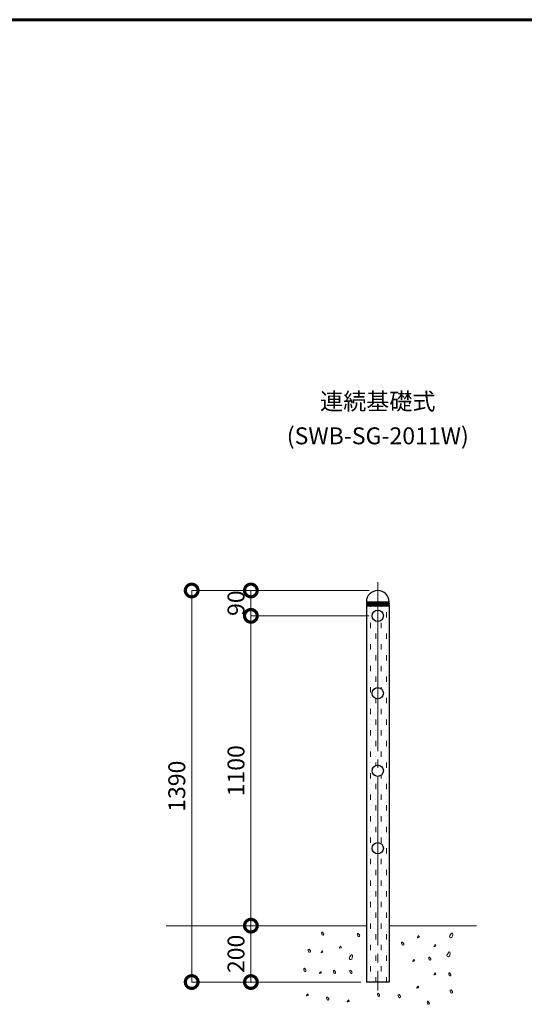
# Model space of a CAD drawing. Extents: x 0 to 420, y 0 to 297.
# Drawn here: x 169 to 229, y 170 to 287 of the extents above; entities that cross this region are included whole.
import ezdxf
from ezdxf.enums import TextEntityAlignment as Align

# ---------------------------------------------------------------- set-up
doc = ezdxf.new("R2010")
doc.units = 0
doc.linetypes.add('CENTER2', pattern=[23, 20, -1, 1, -1])
for name, color, linetype, lineweight in [('GL', 243, 'Continuous', 30), ('中心線', 3, 'CENTER2', 9), ('実線1', 7, 'Continuous', 25), ('実線2', 4, 'Continuous', 15), ('寸法線', 4, 'Continuous', 9)]:
    doc.layers.add(name, color=color, linetype=linetype, lineweight=lineweight)
doc.layers.add('テキスト', color=7, linetype='Continuous')
doc.styles.add('MSゴシック', font='txt')
doc.styles.add('高さ2MSゴシック', font='txt')
doc.styles.add('高さなしMSゴシック', font='txt')

# ---------------------------------------------------------------- blocks, each defined once
blk = doc.blocks.new('_DotSmall')
at = {"color": 0, "linetype": 'ByBlock', "const_width": 0.5}
blk.add_lwpolyline([(-0.0625, 0, 1), (0.0625, 0, 1)], format="xyb", close=True, dxfattribs=at)
blk = doc.blocks.new('A3規格図枠')
at = {"layer": '実線1', "lineweight": 60}
blk.add_line((15, 287), (410, 287), dxfattribs=at)
at = {"layer": '実線1', "style": 'MSゴシック'}
blk.add_attdef('製品名', text='', height=6, dxfattribs=at).set_placement((296.5, 16), align=Align.MIDDLE_CENTER)
at = {"layer": '実線1', "style": 'MSゴシック', "flags": 8}
for tag, p in [('作図者', (344.5, 19)), ('製作日', (363, 19))]:
    blk.add_attdef(tag, text='', height=2.5, dxfattribs=at).set_placement(p, align=Align.MIDDLE_CENTER)
blk.add_attdef('検図者', text='', height=2.5, dxfattribs=at).set_placement((344.5, 13), align=Align.MIDDLE)

msp = doc.modelspace()

# ---------------------------------------------------------------- linework, layer by layer
for p, q in [((210.46, 218.11), (210.46, 218.1)), ((210.46, 218.1), (213.16, 218.1)), ((210.46, 218), (210.46, 217.9)), ((210.46, 218), (213.16, 218)), ((210.46, 217.9), (213.16, 217.9)), ((210.58, 218), (210.58, 218.1)), ((210.58, 217.8), (210.58, 217.9)), ((213.05, 218), (213.05, 218.1)), ((213.05, 217.8), (213.05, 217.9)), ((213.16, 218.11), (213.16, 218.1)), ((213.16, 218), (213.16, 217.9)), ((210.46, 217.8), (213.16, 217.8)), ((210.46, 217.8), (210.46, 217.66)), ((210.46, 217.66), (213.16, 217.66)), ((213.16, 217.8), (213.16, 217.66))]:
    msp.add_line(p, q)
msp.add_arc((211.81, 218.11), 1.35, 0, 180)
at = {"layer": 'GL', "lineweight": 15}
for p, q in [((186.81, 179.8), (210.48, 179.8)), ((223.48, 179.8), (213.15, 179.8))]:
    msp.add_line(p, q, dxfattribs=at)
at = {"layer": '中心線'}
msp.add_line((211.81, 220.46), (211.81, 172.13), dxfattribs=at)
at = {"layer": '実線1'}
for p, q in [((210.48, 217.66), (210.48, 173.13)), ((213.15, 217.66), (213.15, 173.13)), ((213.15, 173.13), (210.48, 173.13))]:
    msp.add_line(p, q, dxfattribs=at)
for centre in [(211.81, 216.46), (211.81, 207.3), (211.81, 198.13), (211.81, 188.96)]:
    msp.add_circle(centre, 0.667, dxfattribs=at)
at = {"layer": '実線2', "linetype": 'Continuous'}
for p, q in [((210.94, 217.54), (210.94, 217.66)), ((210.94, 216.9), (210.94, 216.9)), ((211.57, 217.54), (211.57, 217.54)), ((212.21, 217.54), (212.21, 217.66)), ((212.84, 217.54), (212.84, 217.54)), ((212.84, 216.27), (212.84, 216.9)), ((210.94, 216.27), (210.94, 216.27)), ((210.94, 215), (210.94, 215.63)), ((211.57, 215.63), (211.57, 215.63)), ((212.21, 215), (212.21, 215.63)), ((212.84, 215.63), (212.84, 215.63)), ((211.57, 215), (211.57, 215)), ((212.84, 215), (212.84, 215)), ((210.94, 214.36), (210.94, 214.36)), ((210.94, 213.73), (210.94, 213.73)), ((211.57, 213.73), (211.57, 214.36)), ((212.21, 214.36), (212.21, 214.36)), ((212.21, 213.73), (212.21, 213.73)), ((212.84, 213.73), (212.84, 214.36)), ((210.94, 212.46), (210.94, 213.09)), ((211.57, 213.09), (211.57, 213.09)), ((211.57, 212.46), (211.57, 212.46)), ((212.21, 212.46), (212.21, 213.09)), ((212.84, 213.09), (212.84, 213.09)), ((212.84, 212.46), (212.84, 212.46)), ((210.94, 211.82), (210.94, 211.82)), ((210.94, 211.19), (210.94, 211.19)), ((211.57, 211.19), (211.57, 211.82)), ((212.21, 211.82), (212.21, 211.82)), ((212.21, 211.19), (212.21, 211.19)), ((212.84, 211.19), (212.84, 211.82)), ((210.94, 209.92), (210.94, 210.55)), ((211.57, 210.55), (211.57, 210.55)), ((211.57, 209.92), (211.57, 209.92)), ((212.21, 209.92), (212.21, 210.55)), ((212.84, 210.55), (212.84, 210.55)), ((212.84, 209.92), (212.84, 209.92)), ((210.94, 209.28), (210.94, 209.28)), ((210.94, 208.65), (210.94, 208.65)), ((211.57, 208.65), (211.57, 209.28)), ((212.21, 209.28), (212.21, 209.28)), ((212.21, 208.65), (212.21, 208.65)), ((212.84, 208.65), (212.84, 209.28)), ((210.94, 207.38), (210.94, 208.01)), ((211.57, 208.01), (211.57, 208.01)), ((212.21, 207.83), (212.21, 208.01)), ((212.84, 208.01), (212.84, 208.01)), ((212.84, 207.38), (212.84, 207.38)), ((210.94, 206.74), (210.94, 206.74)), ((211.57, 206.11), (211.57, 206.67)), ((212.21, 206.74), (212.21, 206.74)), ((212.84, 206.11), (212.84, 206.74)), ((210.94, 206.11), (210.94, 206.11)), ((210.94, 204.84), (210.94, 205.47)), ((211.57, 205.47), (211.57, 205.47)), ((212.21, 206.11), (212.21, 206.11)), ((212.21, 204.84), (212.21, 205.47)), ((212.84, 205.47), (212.84, 205.47)), ((210.94, 204.2), (210.94, 204.2)), ((211.57, 204.84), (211.57, 204.84)), ((211.57, 203.57), (211.57, 204.2)), ((212.21, 204.2), (212.21, 204.2)), ((212.84, 204.84), (212.84, 204.84)), ((212.84, 203.57), (212.84, 204.2)), ((210.94, 203.57), (210.94, 203.57)), ((210.94, 202.3), (210.94, 202.93)), ((211.57, 202.93), (211.57, 202.93)), ((212.21, 203.57), (212.21, 203.57)), ((212.21, 202.3), (212.21, 202.93)), ((212.84, 202.93), (212.84, 202.93)), ((210.94, 201.66), (210.94, 201.66)), ((211.57, 202.3), (211.57, 202.3)), ((211.57, 201.03), (211.57, 201.66)), ((212.21, 201.66), (212.21, 201.66)), ((212.84, 202.3), (212.84, 202.3)), ((212.84, 201.03), (212.84, 201.66)), ((210.94, 201.03), (210.94, 201.03)), ((210.94, 199.76), (210.94, 200.39)), ((211.57, 200.39), (211.57, 200.39)), ((212.21, 201.03), (212.21, 201.03)), ((212.21, 199.76), (212.21, 200.39)), ((212.84, 200.39), (212.84, 200.39)), ((211.57, 199.76), (211.57, 199.76)), ((212.84, 199.76), (212.84, 199.76)), ((210.94, 199.12), (210.94, 199.12)), ((210.94, 198.49), (210.94, 198.49)), ((211.57, 198.75), (211.57, 199.12)), ((212.21, 199.12), (212.21, 199.12)), ((212.84, 198.49), (212.84, 199.12)), ((210.94, 197.22), (210.94, 197.85)), ((211.57, 197.22), (211.57, 197.22)), ((212.21, 197.22), (212.21, 197.59)), ((212.84, 197.85), (212.84, 197.85)), ((212.84, 197.22), (212.84, 197.22)), ((210.94, 196.58), (210.94, 196.58)), ((210.94, 195.95), (210.94, 195.95)), ((211.57, 195.95), (211.57, 196.58)), ((212.21, 196.58), (212.21, 196.58)), ((212.21, 195.95), (212.21, 195.95)), ((212.84, 195.95), (212.84, 196.58)), ((210.94, 194.68), (210.94, 195.31)), ((211.57, 195.31), (211.57, 195.31)), ((211.57, 194.68), (211.57, 194.68)), ((212.21, 194.68), (212.21, 195.31)), ((212.84, 195.31), (212.84, 195.31)), ((212.84, 194.68), (212.84, 194.68)), ((210.94, 194.04), (210.94, 194.04)), ((210.94, 193.41), (210.94, 193.41)), ((211.57, 193.41), (211.57, 194.04)), ((212.21, 194.04), (212.21, 194.04)), ((212.21, 193.41), (212.21, 193.41)), ((212.84, 193.41), (212.84, 194.04)), ((210.94, 192.14), (210.94, 192.77)), ((211.57, 192.77), (211.57, 192.77)), ((212.21, 192.14), (212.21, 192.77)), ((212.84, 192.77), (212.84, 192.77)), ((210.94, 191.5), (210.94, 191.5)), ((211.57, 192.14), (211.57, 192.14)), ((211.57, 190.87), (211.57, 191.5)), ((212.21, 191.5), (212.21, 191.5)), ((212.84, 192.14), (212.84, 192.14)), ((212.84, 190.87), (212.84, 191.5)), ((210.94, 190.87), (210.94, 190.87)), ((210.94, 189.6), (210.94, 190.23)), ((211.57, 190.23), (211.57, 190.23)), ((212.21, 190.87), (212.21, 190.87)), ((212.21, 189.6), (212.21, 190.23)), ((212.84, 190.23), (212.84, 190.23)), ((210.94, 188.96), (210.94, 188.96)), ((211.57, 189.6), (211.57, 189.6)), ((212.84, 189.6), (212.84, 189.6)), ((212.84, 188.33), (212.84, 188.96)), ((210.94, 188.33), (210.94, 188.33)), ((210.94, 187.06), (210.94, 187.69)), ((211.57, 188.33), (211.57, 188.34)), ((211.57, 187.69), (211.57, 187.69)), ((212.21, 188.33), (212.21, 188.33)), ((212.21, 187.06), (212.21, 187.69)), ((212.84, 187.69), (212.84, 187.69)), ((210.94, 186.42), (210.94, 186.42)), ((211.57, 187.06), (211.57, 187.06)), ((211.57, 185.79), (211.57, 186.42)), ((212.21, 186.42), (212.21, 186.42)), ((212.84, 187.06), (212.84, 187.06)), ((212.84, 185.79), (212.84, 186.42)), ((210.94, 185.79), (210.94, 185.79)), ((212.21, 185.79), (212.21, 185.79)), ((210.94, 184.52), (210.94, 185.15)), ((211.57, 185.15), (211.57, 185.15)), ((211.57, 184.52), (211.57, 184.52)), ((212.21, 184.52), (212.21, 185.15)), ((212.84, 185.15), (212.84, 185.15)), ((212.84, 184.52), (212.84, 184.52)), ((210.94, 183.88), (210.94, 183.88)), ((210.94, 183.25), (210.94, 183.25)), ((211.57, 183.25), (211.57, 183.88)), ((212.21, 183.88), (212.21, 183.88)), ((212.21, 183.25), (212.21, 183.25)), ((212.84, 183.25), (212.84, 183.88)), ((210.94, 181.98), (210.94, 182.61)), ((211.57, 182.61), (211.57, 182.61)), ((211.57, 181.98), (211.57, 181.98)), ((212.21, 181.98), (212.21, 182.61)), ((212.84, 182.61), (212.84, 182.61)), ((212.84, 181.98), (212.84, 181.98)), ((210.94, 181.34), (210.94, 181.34)), ((210.94, 180.71), (210.94, 180.71)), ((211.57, 180.71), (211.57, 181.34)), ((212.21, 181.34), (212.21, 181.34)), ((212.21, 180.71), (212.21, 180.71)), ((212.84, 180.71), (212.84, 181.34)), ((210.94, 179.44), (210.94, 180.07)), ((211.57, 180.07), (211.57, 180.07)), ((211.57, 179.44), (211.57, 179.44)), ((212.21, 179.44), (212.21, 180.07)), ((212.84, 180.07), (212.84, 180.07)), ((212.84, 179.44), (212.84, 179.44)), ((210.94, 178.8), (210.94, 178.8)), ((211.57, 178.17), (211.57, 178.8)), ((212.21, 178.8), (212.21, 178.8)), ((212.84, 178.17), (212.84, 178.8)), ((210.94, 178.17), (210.94, 178.17)), ((210.94, 176.9), (210.94, 177.53)), ((211.57, 177.53), (211.57, 177.53)), ((212.21, 178.17), (212.21, 178.17)), ((212.21, 176.9), (212.21, 177.53)), ((212.84, 177.53), (212.84, 177.53)), ((210.94, 176.26), (210.94, 176.26)), ((211.57, 176.9), (211.57, 176.9)), ((211.57, 175.63), (211.57, 176.26)), ((212.21, 176.26), (212.21, 176.26)), ((212.84, 176.9), (212.84, 176.9)), ((212.84, 175.63), (212.84, 176.26)), ((210.94, 175.63), (210.94, 175.63)), ((210.94, 174.36), (210.94, 174.99)), ((211.57, 174.99), (211.57, 174.99)), ((212.21, 175.63), (212.21, 175.63)), ((212.21, 174.36), (212.21, 174.99)), ((212.84, 174.99), (212.84, 174.99)), ((210.94, 173.72), (210.94, 173.72)), ((211.57, 174.36), (211.57, 174.36)), ((211.57, 173.13), (211.57, 173.72)), ((212.21, 173.72), (212.21, 173.72)), ((212.84, 174.36), (212.84, 174.36)), ((212.84, 173.13), (212.84, 173.72))]:
    msp.add_line(p, q, dxfattribs=at)
at = {"layer": '実線2'}
for p, q in [((205.17, 178.97), (205.2, 179.02)), ((205.17, 178.9), (205.17, 178.97)), ((205.24, 178.7), (205.17, 178.9)), ((205.2, 179.02), (205.26, 179.04)), ((205.32, 178.67), (205.24, 178.7)), ((205.26, 179.04), (205.41, 178.85)), ((205.37, 178.67), (205.32, 178.67)), ((205.41, 178.71), (205.37, 178.67)), ((205.41, 178.85), (205.44, 178.78)), ((205.44, 178.78), (205.41, 178.71)), ((209.41, 178.82), (209.44, 178.87)), ((209.41, 178.75), (209.41, 178.82)), ((209.47, 178.55), (209.41, 178.75)), ((209.44, 178.87), (209.5, 178.89)), ((209.55, 178.52), (209.47, 178.55)), ((209.5, 178.89), (209.65, 178.7)), ((209.6, 178.53), (209.55, 178.52)), ((209.65, 178.57), (209.6, 178.53)), ((209.65, 178.7), (209.67, 178.63)), ((209.67, 178.63), (209.65, 178.57)), ((216.48, 178.41), (216.49, 178.43)), ((216.49, 178.39), (216.48, 178.41)), ((216.49, 178.43), (216.54, 178.51)), ((216.5, 178.38), (216.49, 178.39)), ((216.52, 178.37), (216.5, 178.38)), ((216.53, 178.38), (216.52, 178.37)), ((216.63, 178.42), (216.53, 178.38)), ((216.54, 178.51), (216.6, 178.58)), ((216.6, 178.58), (216.62, 178.59)), ((216.62, 178.59), (216.64, 178.59)), ((216.66, 178.42), (216.63, 178.42)), ((216.64, 178.59), (216.66, 178.58)), ((216.66, 178.58), (216.67, 178.57)), ((216.68, 178.44), (216.66, 178.42)), ((216.67, 178.57), (216.69, 178.5)), ((216.69, 178.46), (216.68, 178.44)), ((216.69, 178.5), (216.7, 178.48)), ((216.7, 178.48), (216.69, 178.46)), ((220.31, 178.64), (220.28, 178.54)), ((220.28, 178.54), (220.31, 178.44)), ((220.54, 178.93), (220.31, 178.64)), ((220.31, 178.44), (220.38, 178.38)), ((220.38, 178.38), (220.46, 178.37)), ((220.46, 178.37), (220.58, 178.42)), ((220.63, 178.9), (220.54, 178.93)), ((220.58, 178.42), (220.68, 178.72)), ((220.68, 178.82), (220.63, 178.9)), ((220.68, 178.72), (220.68, 178.82)), ((207.27, 177.18), (207.28, 177.2)), ((207.28, 177.15), (207.27, 177.18)), ((207.28, 177.2), (207.33, 177.28)), ((207.3, 177.15), (207.28, 177.15)), ((207.31, 177.14), (207.3, 177.15)), ((207.33, 177.15), (207.31, 177.14)), ((207.33, 177.28), (207.4, 177.35)), ((207.42, 177.19), (207.33, 177.15)), ((207.4, 177.35), (207.41, 177.36)), ((207.41, 177.36), (207.43, 177.36)), ((207.45, 177.19), (207.42, 177.19)), ((207.43, 177.36), (207.45, 177.35)), ((207.45, 177.35), (207.46, 177.34)), ((207.47, 177.21), (207.45, 177.19)), ((207.46, 177.34), (207.48, 177.27)), ((207.48, 177.23), (207.47, 177.21)), ((207.48, 177.27), (207.49, 177.25)), ((207.49, 177.25), (207.48, 177.23)), ((214.63, 177.79), (214.66, 177.84)), ((214.63, 177.72), (214.63, 177.79)), ((214.69, 177.52), (214.63, 177.72)), ((214.66, 177.84), (214.72, 177.86)), ((214.77, 177.48), (214.69, 177.52)), ((214.72, 177.86), (214.87, 177.66)), ((214.82, 177.49), (214.77, 177.48)), ((214.87, 177.53), (214.82, 177.49)), ((214.87, 177.66), (214.89, 177.6)), ((214.89, 177.6), (214.87, 177.53)), ((218.45, 177.38), (218.46, 177.39)), ((218.46, 177.35), (218.45, 177.38)), ((218.46, 177.39), (218.51, 177.47)), ((218.47, 177.34), (218.46, 177.35)), ((218.49, 177.34), (218.47, 177.34)), ((218.5, 177.34), (218.49, 177.34)), ((218.6, 177.39), (218.5, 177.34)), ((218.51, 177.47), (218.57, 177.54)), ((218.57, 177.54), (218.59, 177.55)), ((218.59, 177.55), (218.61, 177.56)), ((218.63, 177.39), (218.6, 177.39)), ((218.61, 177.56), (218.63, 177.54)), ((218.63, 177.54), (218.64, 177.53)), ((218.65, 177.41), (218.63, 177.39)), ((218.64, 177.53), (218.66, 177.46)), ((218.66, 177.42), (218.65, 177.41)), ((218.66, 177.46), (218.67, 177.44)), ((218.67, 177.44), (218.66, 177.42)), ((203.6, 176.95), (203.63, 177)), ((203.6, 176.88), (203.6, 176.95)), ((203.66, 176.68), (203.6, 176.88)), ((203.63, 177), (203.68, 177.02)), ((203.74, 176.65), (203.66, 176.68)), ((203.68, 177.02), (203.84, 176.83)), ((203.79, 176.66), (203.74, 176.65)), ((203.84, 176.69), (203.79, 176.66)), ((203.84, 176.83), (203.86, 176.76)), ((203.86, 176.76), (203.84, 176.69)), ((205.11, 176.65), (205.17, 176.73)), ((205.11, 176.64), (205.11, 176.65)), ((205.12, 176.61), (205.11, 176.64)), ((205.13, 176.61), (205.12, 176.61)), ((205.14, 176.6), (205.13, 176.61)), ((205.16, 176.61), (205.14, 176.6)), ((205.26, 176.65), (205.16, 176.61)), ((205.17, 176.73), (205.23, 176.8)), ((205.23, 176.8), (205.25, 176.82)), ((205.25, 176.82), (205.26, 176.82)), ((205.26, 176.82), (205.29, 176.8)), ((205.29, 176.65), (205.26, 176.65)), ((205.29, 176.8), (205.29, 176.8)), ((205.29, 176.8), (205.32, 176.72)), ((205.31, 176.67), (205.29, 176.65)), ((205.32, 176.69), (205.31, 176.67)), ((205.32, 176.72), (205.32, 176.7)), ((205.32, 176.7), (205.32, 176.69)), ((208.47, 176.07), (208.44, 175.97)), ((208.44, 175.97), (208.47, 175.87)), ((208.7, 176.36), (208.47, 176.07)), ((208.79, 176.33), (208.7, 176.36)), ((208.74, 175.85), (208.84, 176.15)), ((208.84, 176.25), (208.79, 176.33)), ((208.84, 176.15), (208.84, 176.25)), ((217.83, 176.02), (217.86, 176.06)), ((217.83, 175.95), (217.83, 176.02)), ((217.89, 175.75), (217.83, 175.95)), ((217.86, 176.06), (217.92, 176.09)), ((217.92, 176.09), (218.07, 175.89)), ((220.02, 176.4), (219.98, 176.3)), ((219.98, 176.3), (220.02, 176.2)), ((220.25, 176.69), (220.02, 176.4)), ((220.02, 176.2), (220.09, 176.14)), ((220.09, 176.14), (220.16, 176.13)), ((220.16, 176.13), (220.28, 176.18)), ((220.33, 176.66), (220.25, 176.69)), ((220.28, 176.18), (220.38, 176.48)), ((220.38, 176.58), (220.33, 176.66)), ((220.38, 176.48), (220.38, 176.58)), ((203.09, 174.73), (203.14, 174.76)), ((203.14, 174.76), (203.3, 174.56)), ((208.47, 175.87), (208.54, 175.81)), ((208.54, 175.81), (208.62, 175.8)), ((208.62, 175.8), (208.74, 175.85)), ((215.94, 175.62), (216, 175.7)), ((215.94, 175.61), (215.94, 175.62)), ((215.95, 175.58), (215.94, 175.61)), ((215.96, 175.57), (215.95, 175.58)), ((215.98, 175.57), (215.96, 175.57)), ((215.99, 175.57), (215.98, 175.57)), ((216.09, 175.61), (215.99, 175.57)), ((216, 175.7), (216.06, 175.77)), ((216.06, 175.77), (216.08, 175.78)), ((216.08, 175.78), (216.1, 175.78)), ((216.12, 175.62), (216.09, 175.61)), ((216.1, 175.78), (216.12, 175.77)), ((216.12, 175.77), (216.13, 175.76)), ((216.14, 175.63), (216.12, 175.62)), ((216.13, 175.76), (216.15, 175.69)), ((216.15, 175.65), (216.14, 175.63)), ((216.15, 175.69), (216.15, 175.67)), ((216.15, 175.67), (216.15, 175.65)), ((217.97, 175.71), (217.89, 175.75)), ((218.02, 175.72), (217.97, 175.71)), ((218.07, 175.76), (218.02, 175.72)), ((218.07, 175.89), (218.09, 175.82)), ((218.09, 175.82), (218.07, 175.76)), ((203.05, 174.69), (203.09, 174.73)), ((203.05, 174.62), (203.05, 174.69)), ((203.12, 174.42), (203.05, 174.62)), ((203.2, 174.38), (203.12, 174.42)), ((203.25, 174.39), (203.2, 174.38)), ((203.3, 174.43), (203.25, 174.39)), ((203.3, 174.56), (203.32, 174.5)), ((203.32, 174.5), (203.3, 174.43)), ((204.91, 174.19), (204.97, 174.27)), ((204.91, 174.18), (204.91, 174.19)), ((204.92, 174.15), (204.91, 174.18)), ((204.93, 174.14), (204.92, 174.15)), ((204.95, 174.14), (204.93, 174.14)), ((204.96, 174.14), (204.95, 174.14)), ((205.06, 174.19), (204.96, 174.14)), ((204.97, 174.27), (205.03, 174.34)), ((205.03, 174.34), (205.05, 174.35)), ((205.05, 174.35), (205.07, 174.35)), ((205.09, 174.19), (205.06, 174.19)), ((205.07, 174.35), (205.09, 174.34)), ((205.09, 174.34), (205.1, 174.33)), ((205.11, 174.21), (205.09, 174.19)), ((205.1, 174.33), (205.12, 174.26)), ((205.12, 174.22), (205.11, 174.21)), ((205.12, 174.26), (205.12, 174.24)), ((205.12, 174.24), (205.12, 174.22)), ((206.56, 174.46), (206.59, 174.5)), ((206.56, 174.39), (206.56, 174.46)), ((206.62, 174.19), (206.56, 174.39)), ((206.59, 174.5), (206.65, 174.53)), ((206.7, 174.15), (206.62, 174.19)), ((206.65, 174.53), (206.8, 174.33)), ((206.75, 174.16), (206.7, 174.15)), ((206.8, 174.2), (206.75, 174.16)), ((206.8, 174.33), (206.82, 174.27)), ((206.82, 174.27), (206.8, 174.2)), ((208.52, 174.44), (208.55, 174.49)), ((208.52, 174.37), (208.52, 174.44)), ((208.59, 174.17), (208.52, 174.37)), ((208.55, 174.49), (208.61, 174.51)), ((208.67, 174.14), (208.59, 174.17)), ((208.61, 174.51), (208.76, 174.32)), ((208.72, 174.14), (208.67, 174.14)), ((208.76, 174.18), (208.72, 174.14)), ((208.76, 174.32), (208.78, 174.25)), ((208.78, 174.25), (208.76, 174.18)), ((218.45, 174.03), (218.46, 174.04)), ((218.46, 174), (218.45, 174.03)), ((218.46, 174.04), (218.51, 174.12)), ((218.47, 174), (218.46, 174)), ((218.49, 173.99), (218.47, 174)), ((218.5, 174), (218.49, 173.99)), ((218.6, 174.04), (218.5, 174)), ((218.51, 174.12), (218.57, 174.19)), ((218.57, 174.19), (218.59, 174.21)), ((218.59, 174.21), (218.61, 174.21)), ((218.63, 174.04), (218.6, 174.04)), ((218.61, 174.21), (218.63, 174.19)), ((218.63, 174.19), (218.64, 174.19)), ((218.65, 174.06), (218.63, 174.04)), ((218.64, 174.19), (218.66, 174.11)), ((218.66, 174.08), (218.65, 174.06)), ((218.66, 174.11), (218.67, 174.1)), ((218.67, 174.1), (218.66, 174.08)), ((220.19, 174.16), (220.22, 174.21)), ((220.19, 174.09), (220.19, 174.16)), ((220.26, 173.89), (220.19, 174.09)), ((220.22, 174.21), (220.28, 174.23)), ((220.34, 173.85), (220.26, 173.89)), ((220.28, 174.23), (220.43, 174.03)), ((220.39, 173.86), (220.34, 173.85)), ((220.43, 173.9), (220.39, 173.86)), ((220.43, 174.03), (220.45, 173.97)), ((220.45, 173.97), (220.43, 173.9)), ((216.43, 172.45), (216.44, 172.47)), ((216.44, 172.43), (216.43, 172.45)), ((216.44, 172.47), (216.49, 172.55)), ((216.46, 172.42), (216.44, 172.43)), ((216.58, 172.46), (216.48, 172.42)), ((216.49, 172.55), (216.56, 172.62)), ((216.56, 172.62), (216.57, 172.63)), ((216.57, 172.63), (216.59, 172.63)), ((216.61, 172.47), (216.58, 172.46)), ((216.59, 172.63), (216.61, 172.62)), ((216.61, 172.62), (216.62, 172.61)), ((216.63, 172.48), (216.61, 172.47)), ((216.62, 172.61), (216.64, 172.54)), ((216.64, 172.5), (216.63, 172.48)), ((216.64, 172.54), (216.65, 172.52)), ((216.65, 172.52), (216.64, 172.5)), ((203.38, 171.52), (203.39, 171.53)), ((203.39, 171.49), (203.38, 171.52)), ((203.39, 171.53), (203.44, 171.61)), ((203.41, 171.48), (203.39, 171.49)), ((203.42, 171.48), (203.41, 171.48)), ((203.44, 171.48), (203.42, 171.48)), ((203.44, 171.61), (203.51, 171.68)), ((203.53, 171.53), (203.44, 171.48)), ((203.51, 171.68), (203.52, 171.69)), ((203.52, 171.69), (203.54, 171.7)), ((203.56, 171.53), (203.53, 171.53)), ((203.54, 171.7), (203.56, 171.68)), ((203.56, 171.68), (203.57, 171.67)), ((203.58, 171.55), (203.56, 171.53)), ((203.57, 171.67), (203.59, 171.6)), ((203.59, 171.56), (203.58, 171.55)), ((203.59, 171.6), (203.6, 171.58)), ((203.6, 171.58), (203.59, 171.56)), ((205.76, 171.29), (205.79, 171.34)), ((205.76, 171.22), (205.76, 171.29)), ((205.79, 171.34), (205.85, 171.36)), ((205.85, 171.36), (206.01, 171.16)), ((211.77, 171.73), (211.8, 171.78)), ((211.77, 171.66), (211.77, 171.73)), ((211.84, 171.46), (211.77, 171.66)), ((211.8, 171.78), (211.86, 171.8)), ((211.92, 171.43), (211.84, 171.46)), ((211.86, 171.8), (212.01, 171.61)), ((211.97, 171.44), (211.92, 171.43)), ((212.01, 171.47), (211.97, 171.44)), ((212.01, 171.61), (212.03, 171.54)), ((212.03, 171.54), (212.01, 171.47)), ((214.23, 171.58), (214.26, 171.63)), ((214.23, 171.52), (214.23, 171.58)), ((214.3, 171.32), (214.23, 171.52)), ((214.26, 171.63), (214.32, 171.65)), ((214.38, 171.28), (214.3, 171.32)), ((214.32, 171.65), (214.48, 171.46)), ((214.43, 171.29), (214.38, 171.28)), ((214.48, 171.33), (214.43, 171.29)), ((214.48, 171.46), (214.5, 171.39)), ((214.5, 171.39), (214.48, 171.33)), ((216.47, 172.42), (216.46, 172.42)), ((216.48, 172.42), (216.47, 172.42)), ((220.38, 172.12), (220.41, 172.17)), ((220.38, 172.06), (220.38, 172.12)), ((220.45, 171.86), (220.38, 172.06)), ((220.41, 172.17), (220.47, 172.2)), ((220.53, 171.82), (220.45, 171.86)), ((220.47, 172.2), (220.63, 172)), ((220.58, 171.83), (220.53, 171.82)), ((220.63, 171.87), (220.58, 171.83)), ((220.63, 172), (220.65, 171.93)), ((220.65, 171.93), (220.63, 171.87)), ((205.83, 171.02), (205.76, 171.22)), ((205.91, 170.98), (205.83, 171.02)), ((205.96, 170.99), (205.91, 170.98)), ((206.01, 171.03), (205.96, 170.99)), ((206.01, 171.16), (206.03, 171.1)), ((206.03, 171.1), (206.01, 171.03)), ((208.21, 170.84), (208.27, 170.92)), ((208.21, 170.83), (208.21, 170.84)), ((208.22, 170.8), (208.21, 170.83)), ((208.23, 170.79), (208.22, 170.8)), ((208.25, 170.79), (208.23, 170.79)), ((208.26, 170.79), (208.25, 170.79)), ((208.36, 170.84), (208.26, 170.79)), ((208.27, 170.92), (208.33, 170.99)), ((208.33, 170.99), (208.35, 171)), ((208.35, 171), (208.37, 171.01)), ((208.39, 170.84), (208.36, 170.84)), ((208.37, 171.01), (208.39, 170.99)), ((208.39, 170.99), (208.4, 170.98)), ((208.41, 170.86), (208.39, 170.84)), ((208.4, 170.98), (208.42, 170.91)), ((208.42, 170.88), (208.41, 170.86)), ((208.42, 170.91), (208.42, 170.89)), ((208.42, 170.89), (208.42, 170.88)), ((217.65, 170.8), (217.69, 170.85)), ((217.65, 170.73), (217.65, 170.8)), ((217.72, 170.53), (217.65, 170.73)), ((217.69, 170.85), (217.74, 170.87)), ((217.8, 170.5), (217.72, 170.53)), ((217.74, 170.87), (217.9, 170.68)), ((217.85, 170.5), (217.8, 170.5)), ((217.9, 170.54), (217.85, 170.5)), ((217.9, 170.68), (217.92, 170.61)), ((217.92, 170.61), (217.9, 170.54))]:
    msp.add_line(p, q, dxfattribs=at)
at = {"layer": '寸法線', "color": 4, "lineweight": 9}
for p, q in [((210.81, 219.46), (189.81, 219.46)), ((189.81, 173.13), (189.81, 219.46)), ((210.81, 219.46), (196.81, 219.46)), ((196.81, 216.46), (196.81, 219.46)), ((210.81, 216.46), (196.81, 216.46)), ((196.81, 179.8), (196.81, 216.46)), ((210.81, 216.46), (196.81, 216.46)), ((197.81, 179.8), (196.81, 179.8)), ((196.81, 173.13), (196.81, 179.8)), ((197.81, 179.8), (196.81, 179.8)), ((209.81, 173.13), (189.81, 173.13)), ((209.81, 173.13), (196.81, 173.13))]:
    msp.add_line(p, q, dxfattribs=at)

# ---------------------------------------------------------------- block references
msp.add_blockref('A3規格図枠', (0, 0))
at = {"layer": '寸法線', "color": 4, "lineweight": 9, "xscale": 3.000000004786748, "yscale": 3.000000004786748, "zscale": 3.000000004786748}
for p, rotation in [((189.81, 219.46), 90), ((196.81, 219.46), 90), ((196.81, 216.46), 90), ((196.81, 216.46), 270), ((196.81, 179.8), 90), ((196.81, 179.8), 270), ((189.81, 173.13), 270), ((196.81, 173.13), 270)]:
    msp.add_blockref('_DotSmall', p, dxfattribs=dict(at, rotation=rotation))

# ---------------------------------------------------------------- texts
at = {"layer": 'テキスト', "linetype": 'Continuous', "style": '高さなしMSゴシック'}
for s, p in [('連続基礎式', (211.81, 241.58)), ('(SWB-SG-2011W)', (211.81, 237.5))]:
    msp.add_text(s, height=2, dxfattribs=at).set_placement(p, align=Align.MIDDLE)
at = {"layer": '寸法線', "color": 4, "char_height": 2, "attachment_point": 5, "rotation": 90, "style": '高さ2MSゴシック'}
for s, insert in [('90', (195.31, 217.96)), ('1100', (195.31, 198.13)), ('1390', (188.31, 196.3)), ('200', (195.31, 176.46))]:
    msp.add_mtext(s, dxfattribs=dict(at, insert=insert))

doc.saveas('drawing.dxf')
